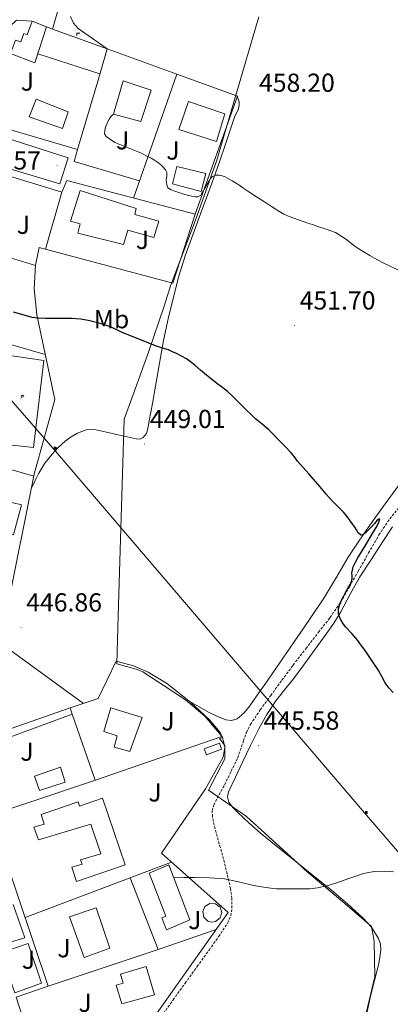
# Model space of a CAD drawing. Units: metres. Extents: x 606455 to 610956, y 4735801 to 4738841.
# Drawn here: x 607518 to 607660, y 4737914 to 4738293 of the extents above; entities that cross this region are included whole.
import ezdxf
from ezdxf.enums import TextEntityAlignment as Align

# ---------------------------------------------------------------- set-up
doc = ezdxf.new("R2010")
doc.units = ezdxf.units.M
doc.header["$MEASUREMENT"] = 0
doc.linetypes.add('TRAZOSX2', pattern=[1.5, 1, -0.5])
for name, color, linetype, lineweight in [('Carátula', 7, 'Continuous', 5), ('Level 1', 19, 'Continuous', 0), ('Level 15', 1, 'Continuous', 0), ('Level 16', 1, 'Continuous', 0), ('Level 18', 19, 'Continuous', 0), ('Level 19', 252, 'Continuous', 0), ('Level 20', 19, 'Continuous', 0), ('Level 21', 19, 'Continuous', 0), ('Level 26', 92, 'Continuous', 0), ('Level 32', 19, 'Continuous', 0), ('Level 36', 19, 'Continuous', 40), ('Level 37', 92, 'Continuous', 0), ('Level 4', 36, 'Continuous', 30), ('Level 41', 19, 'Continuous', 0), ('Level 5', 36, 'Continuous', 0), ('Level 52', 1, 'Continuous', 13), ('Level 7', 19, 'Continuous', 0)]:
    doc.layers.add(name, color=color, linetype=linetype, lineweight=lineweight)
doc.styles.add('Arial', font='ARIAL.TTF', dxfattribs={"height": 0.2})

# ---------------------------------------------------------------- blocks, each defined once
blk = doc.blocks.new('5PATER')
at = {"layer": 'Carátula', "linetype": 'Continuous', "lineweight": 5}
h = blk.add_hatch(color=250, dxfattribs=at)
edge = h.paths.add_edge_path()
edge.add_ellipse((0, 0), major_axis=(-1.33, -1.34), ratio=0.999422, start_angle=0, end_angle=360)
blk = doc.blocks.new('5TME')
at = {"layer": 'Carátula', "color": 250, "linetype": 'Continuous', "lineweight": 5}
for p, q in [((3.7, 3.8), (-3.7, -3.8)), ((-3.7, 3.7), (3.8, -3.8))]:
    blk.add_line(p, q, dxfattribs=at)
at = {"layer": 'Carátula', "color": 250, "linetype": 'Continuous', "lineweight": 5, "flags": 128}
blk.add_lwpolyline([(-3.7, -3.8), (3.8, -3.8), (3.8, 3.7), (-3.7, 3.7), (-3.7, -3.8)], dxfattribs=at)
blk = doc.blocks.new('5IDEP')
at = {"layer": 'Carátula', "linetype": 'Continuous', "lineweight": 5, "extrusion": (0, 0, -1)}
blk.add_hatch(color=252, dxfattribs=at).paths.add_polyline_path([(0.5, -0.6), (-1.8, 1.9), (-4, 0.2), (-7.9, 4.2), (-6.6, 5.2), (-4, 2.4), (-0.4, 5.2), (2.7, 5.2), (6.4, 1.4), (5.1, 0.3), (1.9, 3.7), (1.3, 3.2), (3, 1.4)])
at = {"layer": 'Carátula', "linetype": 'Continuous', "lineweight": 5}
for points in [[(-4.9, -9.4), (-5.1, -9.4), (-5.4, -9.3), (-5.6, -9.2), (-5.7, -9), (-5.8, -8.7), (-5.8, -8.4), (-5.7, -8.2), (-3, -4.9), (-3.6, 0.3), (-3.4, 0.8), (-1.9, -2), (-1.8, -3.7), (-1.2, -5.1), (-4.4, -9.2), (-4.6, -9.4)], [(1.4, -5.2), (-1.2, -5.1), (-1.8, -3.7), (0.3, -3.7), (-1.9, -2), (-3.4, 0.8), (2.1, -3.4), (2.3, -3.5), (2.4, -3.8), (2.5, -4.1), (2.4, -4.4), (2.3, -4.6), (2.2, -4.8), (2, -5), (1.7, -5.1)]]:
    blk.add_hatch(color=252, dxfattribs=at).paths.add_polyline_path(points)
h = blk.add_hatch(color=252, dxfattribs=at)
edge = h.paths.add_edge_path()
edge.add_arc((3, 5.5), 1.39, 179.999, 539.999)
at = {"layer": 'Carátula', "color": 252, "linetype": 'Continuous', "lineweight": 5}
blk.add_line((4, 0.2), (7.9, 4.2), dxfattribs=at)
at = {"layer": 'Carátula', "color": 252, "linetype": 'Continuous', "lineweight": 5, "flags": 128}
blk.add_lwpolyline([(7.9, 4.2), (4, 0.2)], dxfattribs=at)

msp = doc.modelspace()

# ---------------------------------------------------------------- linework, layer by layer
at = {"layer": 'Level 1', "color": 19, "linetype": 'Continuous', "lineweight": 0, "ltscale": 0.5}
for points in [[(607565.21, 4738041.55, 446.37), (607562.65, 4738042.57, 446.36), (607555.16, 4738044.6, 446.33), (607555.74, 4738063.15, 446.69), (607558.08, 4738138.8, 449.34), (607562.37, 4738150.76, 449.72), (607567.36, 4738164.66, 450.05), (607573.4, 4738182.35, 451.06), (607575.88, 4738190.17, 451.54), (607585.52, 4738215.49, 453.53), (607593.72, 4738238.59, 455.92), (607600.72, 4738262.68, 457.57), (607609.87, 4738293.68, 458.43)], [(607649.31, 4737902.53, 443.19), (607654.47, 4737924.32, 443.96), (607654.21, 4737937.88, 444.06), (607653.21, 4737943.57, 444.14), (607643.79, 4737951.63, 444.12), (607627.41, 4737965.51, 444.43), (607626.36, 4737966.47, 444.46), (607605.07, 4737985.87, 445), (607590.45, 4737995.99, 445.38), (607596.73, 4738008.07, 445.65), (607596.78, 4738013.17, 445.86), (607594.77, 4738015.88, 445.94), (607595.98, 4738016.3, 445.99), (607589.12, 4738024.45, 446.25), (607581.68, 4738030.79, 446.32), (607565.21, 4738041.55, 446.37)]]:
    msp.add_polyline3d(points, dxfattribs=at)
at = {"layer": 'Level 15', "linetype": 'Continuous', "lineweight": 13}
for points in [[(607528.15, 4738289.87, 462.81), (607523.65, 4738276.09, 462.7), (607514.28, 4738279.63, 462.73), (607516.24, 4738284.76, 462.76), (607518.32, 4738284.11, 462.76), (607519.46, 4738287.27, 462.76), (607520.76, 4738286.87, 462.76), (607522.6, 4738292.09, 462.76), (607528.15, 4738289.87, 462.81)], [(607553.88, 4738256.31, 461.16), (607564.47, 4738253.5, 461.02), (607568.48, 4738265.53, 461.05), (607557.67, 4738269.1, 461.05), (607553.88, 4738256.31, 461.16)], [(607579.03, 4738250.31, 461.59), (607593.52, 4738245.75, 461.59), (607596.82, 4738256.39, 461.59), (607582.74, 4738261.18, 461.61), (607579.03, 4738250.31, 461.59)], [(607537.44, 4738215.03, 457.14), (607541.08, 4738226.94, 457.08), (607562.68, 4738219.9, 456.66), (607562.16, 4738217.64, 456.66), (607571.36, 4738215.13, 456.52), (607569.41, 4738208.73, 456.5), (607559.43, 4738211.61, 456.52), (607557.72, 4738206.07, 456.52), (607540.26, 4738210.51, 456.52), (607541.16, 4738213.99, 456.52), (607537.44, 4738215.03, 457.14)], [(607554.13, 4738012.55, 449.54), (607560.26, 4738010.94, 449.56), (607564.93, 4738023.96, 451.11), (607552.88, 4738027.74, 451.22), (607550.19, 4738018.62, 451.21), (607555.31, 4738016.97, 451.03), (607554.13, 4738012.55, 449.54)], [(607588.82, 4738011.95, 449.62), (607594.74, 4738014.12, 449.62), (607595.46, 4738011.82, 449.62), (607589.66, 4738009.65, 449.62), (607588.82, 4738011.95, 449.62)], [(607525.04, 4737976.86, 450.5), (607545.23, 4737982.95, 452.7), (607549.09, 4737971.56, 452.63), (607541.21, 4737969.15, 451.38), (607541.82, 4737967.55, 451.38), (607537.95, 4737966.3, 451.38), (607539.65, 4737960.79, 451.38), (607558.4, 4737967.31, 451.4), (607549.66, 4737992.91, 451.93), (607540.91, 4737989.83, 452.14), (607540.38, 4737991.58, 452.33), (607526.13, 4737986.6, 452.47), (607527.23, 4737982.89, 450.84), (607523.33, 4737981.79, 450.78), (607525.04, 4737976.86, 450.5)], [(607567.61, 4737964.09, 448.71), (607575.25, 4737967.21, 448.71), (607583.34, 4737946.14, 449.53), (607574.33, 4737942.25, 449.61), (607572.56, 4737946.92, 449.61), (607574.09, 4737947.55, 449.61), (607567.61, 4737964.09, 448.71)], [(607547.29, 4737950.68, 451.56), (607552.57, 4737935.19, 451.38), (607542.59, 4737931.61, 451.21), (607537, 4737947.23, 451.22), (607547.29, 4737950.68, 451.56)], [(607566.54, 4737928.17, 452.52), (607569.69, 4737917.27, 452.3), (607557.08, 4737913.72, 452.06), (607554.91, 4737920.95, 452.06), (607557.59, 4737921.75, 452.07), (607556.68, 4737925.13, 452.07), (607566.54, 4737928.17, 452.52)]]:
    msp.add_polyline3d(points, dxfattribs=at)
at = {"layer": 'Level 15', "color": 5, "linetype": 'Continuous', "lineweight": 0}
for points in [[(607536.5, 4738257.15, 454.54), (607534.37, 4738250.75, 454.52), (607521.52, 4738255.26, 454.52), (607524.13, 4738261.99, 454.52), (607536.5, 4738257.15, 454.54)], [(607578.29, 4738236.12, 455.37), (607589.4, 4738233.47, 455.35), (607587.68, 4738226.55, 455.37), (607576.58, 4738229.4, 455.37), (607578.29, 4738236.12, 455.37)], [(607508.26, 4738096.38, 448.5), (607511.15, 4738107.69, 448.52), (607518.53, 4738105.82, 448.52), (607515.47, 4738094.3, 448.52), (607508.26, 4738096.38, 448.5)], [(607533.54, 4738004.84, 446.12), (607535.36, 4737999.03, 446.1), (607525.46, 4737995.85, 446.1), (607523.57, 4738001.39, 446.1), (607533.54, 4738004.84, 446.12)], [(607590.25, 4737945.59, 445.99), (607588.68, 4737947.11, 445.99), (607588.26, 4737949.26, 445.99), (607589.13, 4737951.26, 445.99), (607590.99, 4737952.42, 445.99), (607593.17, 4737952.31, 445.99), (607594.91, 4737950.97, 445.99), (607595.57, 4737948.89, 445.99), (607594.94, 4737946.8, 445.99), (607593.22, 4737945.44, 445.99), (607591.47, 4737945.22, 445.99), (607590.25, 4737945.59, 445.99)]]:
    msp.add_polyline3d(points, dxfattribs=at)
at = {"layer": 'Level 16', "color": 1, "linetype": 'Continuous', "lineweight": 13, "ltscale": 0.5}
for points in [[(607528.15, 4738289.87, 462.81), (607530.45, 4738289.04, 462.88)], [(607530.45, 4738289.04, 462.88), (607551.54, 4738281.45, 463.5), (607548.24, 4738270.2, 462.98)]]:
    msp.add_polyline3d(points, dxfattribs=at)
at = {"layer": 'Level 18', "color": 19, "linetype": 'Continuous', "lineweight": 0}
for points in [[(607548.7, 4738271.74, 456.1), (607524.78, 4738279.55, 456.17)], [(607512.32, 4738163.58, 449.59), (607527.09, 4738161.37, 449.59), (607523.15, 4738127.9, 449.46), (607507.62, 4738129.59, 449.5), (607512.32, 4738163.58, 449.59)]]:
    msp.add_polyline3d(points, dxfattribs=at)
at = {"layer": 'Level 20', "color": 19, "linetype": 'Continuous', "lineweight": 0, "ltscale": 0.5}
for points in [[(607599.95, 4738524.58, 470.95), (607593.02, 4738497.9, 468.54), (607580.84, 4738456.89, 464.5), (607567.66, 4738415.75, 460.89), (607553.48, 4738371.35, 459.11), (607537.33, 4738312.68, 456.84), (607530.45, 4738289.04, 456.68)], [(607563.96, 4738230.65, 454.46), (607538.77, 4738238.06, 454.2), (607540.07, 4738242.65, 454.23), (607500.69, 4738254.17, 454.39), (607498.4, 4738255.48, 454.46), (607497.22, 4738257.02, 454.54), (607496.2, 4738259.08, 454.65), (607496.29, 4738263.42, 454.94), (607497.81, 4738269.8, 455.18), (607501.2, 4738280.43, 456.17), (607503.94, 4738283.21, 456.36), (607506.6, 4738285.08, 456.54), (607510.44, 4738287.55, 456.79), (607514.01, 4738290.01, 456.9), (607516.6, 4738292.43, 456.9), (607522.58, 4738292.09, 456.9)], [(607551.54, 4738281.45, 457), (607578.29, 4738271.63, 457.98), (607601.57, 4738263.24, 458.36), (607585.36, 4738217.74, 454.36), (607576.76, 4738191.23, 451.7), (607525.36, 4738204.91, 452.71), (607523.94, 4738198.11, 452.42), (607523.36, 4738189.07, 451.82), (607524.42, 4738179.07, 451.16), (607531.43, 4738146.41, 450.49), (607523.42, 4738117.72, 450.41), (607513.12, 4738066.51, 448.31), (607512.1, 4738058.09, 448.04), (607512.35, 4738054.28, 448.02), (607514.03, 4738050.01, 447.86), (607542.35, 4738029.41, 447.09)], [(607561.63, 4738223.99, 453.89), (607578.29, 4738271.63, 457.98)], [(607540.07, 4738242.65, 454.23), (607548.24, 4738270.2, 456.34)], [(607472.37, 4738138.51, 448.48), (607481.06, 4738167.15, 449.5), (607467.8, 4738170.28, 449.43), (607486.8, 4738231.91, 453.14), (607488.52, 4738234.75, 453.13), (607490.61, 4738236.23, 453.13), (607493.25, 4738237.35, 453.14), (607496.2, 4738237.4, 453.14), (607500.13, 4738236.65, 453.16), (607534.1, 4738226.19, 453.37), (607535.94, 4738230.76, 453.38), (607585.36, 4738217.74, 454.36)], [(607527.79, 4738204.26, 452.66), (607534.1, 4738226.19, 453.37)], [(607480.47, 4738211.37, 451.91), (607523.93, 4738197.98, 452.42)], [(607470.86, 4738180.22, 450.03), (607527.71, 4738163.74, 450.84)], [(607537.23, 4738027.67, 447.08), (607484.82, 4738009.35, 444.58), (607470.34, 4738050.2, 445.53), (607461.73, 4738070.7, 445.98), (607456.1, 4738084.86, 446.57), (607471.06, 4738134.18, 448.32)], [(607470.46, 4738132.19, 448.25), (607523.26, 4738116.88, 450.37)], [(607522.43, 4737897.82, 442.94), (607516.52, 4737916.36, 443.03), (607528.83, 4737920.54, 443.11), (607511.45, 4737972.11, 443.98), (607499.01, 4737967.88, 443.98), (607485.71, 4738005.98, 444.84), (607538.08, 4738025.24, 447), (607537.23, 4738027.67, 447.08), (607548.02, 4738031.32, 447.1), (607554.9, 4738045.61, 447.11), (607561.62, 4738043.9, 446.94), (607567.31, 4738041.4, 446.82), (607574.38, 4738037.23, 446.81), (607583.55, 4738029.91, 446.87), (607590.88, 4738023.03, 446.97), (607594.94, 4738018.17, 446.98), (607595.97, 4738015.75, 446.98), (607596.75, 4738012.62, 447.02), (607596.13, 4738008.71, 447.03), (607589.28, 4737996.55, 446.98), (607572.41, 4737971.75, 446.5), (607598.01, 4737948.94, 446.07), (607541.93, 4737869.48, 442.63)], [(607546.84, 4737999.81, 447.53), (607538.08, 4738025.24, 447)], [(607494.03, 4737982.14, 444.3), (607546.67, 4737999.75, 447.53), (607595.6, 4738016.61, 446.98)], [(607519.93, 4737946.95, 443.55), (607576.27, 4737968.32, 446.44)], [(607571.17, 4737934.68, 446.21), (607560.33, 4737962.27, 445.62)], [(607528.83, 4737920.54, 443.11), (607571.5, 4737934.79, 446.23), (607593.37, 4737942.35, 445.79)]]:
    msp.add_polyline3d(points, dxfattribs=at)
at = {"layer": 'Level 21', "color": 19, "linetype": 'Continuous', "lineweight": 13}
for points in [[(607497.61, 4738240.15, 452.34), (607533.35, 4738229.42, 452.76), (607536.54, 4738239.51, 452.82), (607497.24, 4738251.98, 452.94)], [(607507.82, 4737935.56, 442.3), (607519.81, 4737939.16, 442.5), (607515.39, 4737951.98, 442.71)], [(607510.59, 4737933.4, 442.84), (607521.13, 4737937.03, 442.92), (607526.2, 4737921.75, 442.7), (607516, 4737917.93, 442.5), (607510.59, 4737933.4, 442.84)]]:
    msp.add_polyline3d(points, dxfattribs=at)
at = {"layer": 'Level 21', "color": 19, "linetype": 'TRAZOSX2', "lineweight": 0}
msp.add_polyline3d([(607572.28, 4737908.79, 444.26), (607576.87, 4737915.25, 444.82), (607581.48, 4737921.69, 445.06), (607586.1, 4737928.08, 445.03), (607590.73, 4737934.47, 445), (607594.35, 4737939.58, 445.05), (607597.85, 4737944.86, 445.1), (607599.04, 4737947.63, 445.12), (607599.48, 4737950.58, 445.14), (607599.47, 4737954.33, 445.12), (607598.96, 4737958.06, 445.08), (607597.66, 4737963.78, 445.08), (607596.25, 4737969.48, 445.11), (607594.63, 4737975.29, 445.16), (607592.99, 4737981.1, 445.22), (607591.98, 4737985.74, 445.29), (607591.93, 4737988.07, 445.32), (607592.48, 4737990.28, 445.35), (607594.53, 4737994.23, 445.35), (607596.67, 4737998.12, 445.35), (607599.2, 4738003.26, 445.47), (607601.7, 4738008.42, 445.69), (607603.94, 4738014.95, 446.06), (607605.04, 4738018.21, 446.26), (607606.58, 4738021.29, 446.44), (607610.41, 4738026.95, 446.68), (607614.42, 4738032.46, 446.98), (607618.69, 4738038.33, 447.51), (607623.01, 4738044.17, 448.09), (607627.89, 4738050.48, 448.76), (607632.8, 4738056.78, 449.38), (607637.21, 4738062.42, 449.75), (607641.26, 4738068.33, 450.01), (607644.7, 4738074.33, 450.26), (607648.08, 4738080.36, 450.49), (607652.06, 4738087.32, 450.7), (607656.05, 4738094.26, 450.86), (607660.19, 4738100.5, 450.95), (607664.96, 4738106.34, 451.03)], dxfattribs=at)
at = {"layer": 'Level 32', "color": 6, "linetype": 'Continuous', "lineweight": 0, "ltscale": 0.5}
msp.add_polyline3d([(610755.33, 4737954.45, 463.12), (610608.86, 4737936.98, 462.78), (610419.58, 4737912.19, 456.01), (610263.99, 4737892.46, 450.31), (610114.71, 4737801.72, 438.92), (609938.61, 4737843.99, 424.43), (609786.18, 4737815.81, 425.51), (609632.39, 4737789.89, 434.38), (609380.36, 4737743.68, 418.69), (609177.22, 4737708.73, 428.96), (608956.79, 4737668.49, 434.47), (608731.46, 4737627.35, 467.96), (608624.2, 4737608.19, 462.94), (608408.22, 4737570.43, 452.6), (608280.35, 4737545.07, 449.73), (608129.49, 4737634.68, 450.31), (607950.13, 4737739.52, 443.92), (607772.68, 4737845.2, 449.12), (607651.29, 4737986.44, 446.46), (607531.59, 4738126.5, 448.46), (607423.43, 4738251.06, 452.65)], dxfattribs=at)
at = {"layer": 'Level 36', "color": 92, "linetype": 'Continuous', "lineweight": 0}
for points in [[(607537.43, 4738293.88, 455.83), (607538.6, 4738291.33, 455.84), (607540.32, 4738289.31, 455.85), (607545.84, 4738285.46, 455.85), (607551.54, 4738281.45, 455.85)], [(607522.34, 4738112.34, 448.31), (607523.75, 4738115.2, 448.34), (607525.17, 4738118.07, 448.38), (607527.5, 4738121.87, 448.4), (607530.29, 4738125.4, 448.42), (607532.7, 4738127.96, 448.51), (607535.33, 4738130.31, 448.6), (607537.59, 4738132.05, 448.6), (607540.15, 4738133.5, 448.6), (607543.4, 4738134.71, 448.68), (607545.03, 4738134.94, 448.73), (607546.66, 4738134.81, 448.76), (607551.18, 4738133.8, 448.79), (607555.71, 4738132.78, 448.82), (607559.21, 4738132.02, 448.9), (607562.71, 4738131.27, 449.02), (607564.03, 4738131.17, 449.09), (607565.35, 4738131.77, 449.19), (607566.59, 4738133.28, 449.39), (607567.33, 4738135.7, 449.8), (607567.67, 4738138.22, 450.06), (607568.92, 4738144.9, 450.07), (607570.13, 4738151.59, 450.04), (607571.6, 4738160.37, 450.11), (607573.11, 4738169.13, 450.36), (607574.9, 4738177.51, 450.85), (607577, 4738185.82, 451.35), (607579.09, 4738193.86, 451.82), (607581.56, 4738201.77, 452.3), (607584.5, 4738209.81, 452.92), (607587.46, 4738217.85, 453.67), (607590.26, 4738225.48, 454.4), (607593, 4738233.11, 455.18), (607594.93, 4738238.73, 455.92), (607596.87, 4738244.36, 456.58), (607598.7, 4738249.69, 456.92), (607600.53, 4738255.07, 457.22), (607601.86, 4738258.02, 457.46), (607602.32, 4738259.49, 457.56), (607602.24, 4738260.97, 457.61), (607601.89, 4738262.12, 457.62), (607601.56, 4738263.21, 457.62)], [(607664.4, 4738114.42, 451.21), (607658.44, 4738106.26, 450.91), (607652.54, 4738098.06, 450.6), (607648.29, 4738091.93, 450.17), (607644.16, 4738085.74, 449.7), (607639.66, 4738077.97, 449.41), (607635.09, 4738070.25, 449.08), (607629.27, 4738061.69, 448.54), (607623.42, 4738053.14, 447.99), (607617.79, 4738044.94, 447.47), (607612.16, 4738036.74, 446.97), (607609.26, 4738032.6, 446.8), (607606.34, 4738028.47, 446.66), (607604.17, 4738025.81, 446.48), (607601.5, 4738023.5, 446.34), (607599.35, 4738022.77, 446.33), (607597.14, 4738023.11, 446.33), (607593.66, 4738024.54, 446.32), (607590.27, 4738026.22, 446.31), (607586.92, 4738028.09, 446.32), (607583.31, 4738030.1, 446.33)], [(607661.2, 4738097.42, 451.09), (607657.57, 4738091.74, 451.05), (607653.13, 4738084.91, 450.95), (607648.7, 4738078.09, 450.82), (607644.93, 4738071.43, 450.75)], [(607644.93, 4738071.43, 450.75), (607641.35, 4738064.67, 450.62), (607638.67, 4738060.36, 450.42), (607634.93, 4738055.06, 449.83), (607631.14, 4738049.8, 449.11), (607627.15, 4738044.31, 448.49), (607623.15, 4738038.82, 447.86), (607619.77, 4738034.61, 447.31), (607616.38, 4738030.39, 446.78), (607612.9, 4738025.17, 446.37), (607609.86, 4738019.67, 446.09), (607606.66, 4738013.23, 445.79), (607603.52, 4738006.76, 445.53), (607600.82, 4738001.07, 445.41), (607598.21, 4737995.35, 445.29), (607597.76, 4737993.38, 445.19), (607598.25, 4737991.43, 445.1), (607599.8, 4737989.36, 445.02), (607601.6, 4737987.53, 444.97), (607605.93, 4737983.49, 444.94), (607610.37, 4737979.59, 444.9), (607616.54, 4737974.55, 444.75), (607622.73, 4737969.53, 444.58), (607630.25, 4737963.52, 444.32), (607637.77, 4737957.51, 444.12), (607643.94, 4737952.25, 444.11), (607649.93, 4737946.74, 444.12), (607653.23, 4737943.21, 444.13), (607655.9, 4737938.95, 444.1), (607656.63, 4737936.73, 444.07), (607656.72, 4737934.5, 444.04), (607656.38, 4737931.64, 444), (607655.84, 4737928.79, 443.96), (607654.27, 4737922.72, 443.96), (607652.75, 4737916.66, 443.94), (607651.33, 4737910.1, 443.65)]]:
    msp.add_polyline3d(points, dxfattribs=at)
at = {"layer": 'Level 4', "color": 36, "linetype": 'Continuous', "lineweight": 30}
for points in [[(607654.34, 4738098.73, 450.01), (607653.27, 4738097.54, 450.01), (607652.16, 4738096.36, 450.01), (607651.02, 4738095.19, 450.01), (607650.07, 4738094.48, 450.01), (607649.06, 4738094.23, 450.01), (607648.02, 4738095.08, 450.01), (607647.4, 4738096.2, 450.01), (607646.81, 4738097.28, 450.01), (607645.76, 4738098.66, 450.01), (607644.71, 4738100.04, 450.01), (607643.86, 4738101.33, 450.01), (607642.43, 4738103.01, 450.01), (607640.89, 4738104.6, 450.01), (607639.41, 4738105.95, 450.01), (607637.99, 4738107.35, 450.01), (607636.88, 4738108.66, 450.01), (607635.78, 4738109.99, 450.01), (607634.62, 4738111.41, 450.01), (607633.45, 4738112.82, 450.01), (607629.1, 4738117.79, 450.01), (607624.71, 4738122.72, 450.01), (607623.51, 4738124.29, 450.01), (607622.28, 4738125.84, 450.01), (607619.81, 4738128.48, 450.01), (607617.29, 4738131.06, 450.01), (607615.49, 4738132.88, 450.01), (607613.66, 4738134.68, 450.01), (607611.12, 4738136.86, 450.01), (607608.55, 4738139.03, 450.01), (607606.87, 4738140.59, 450.01), (607605.21, 4738142.18, 450.01), (607603.11, 4738144.27, 450.01), (607601.02, 4738146.37, 450.01), (607599.49, 4738147.91, 450.01), (607597.88, 4738149.35, 450.01), (607595.8, 4738150.98, 450.01), (607593.72, 4738152.6, 450.01), (607591.69, 4738154.19, 450.01), (607589.66, 4738155.78, 450.01), (607587.4, 4738157.7, 450.01), (607585.16, 4738159.65, 450.01), (607583.61, 4738160.9, 450.01), (607581.98, 4738162.05, 450.01), (607580.14, 4738163.13, 450.01), (607578.23, 4738164.09, 450.01), (607576.65, 4738164.82, 450.01), (607575.03, 4738165.48, 450.01), (607572.74, 4738166.22, 450.01), (607570.46, 4738166.97, 450.01), (607563.74, 4738169.62, 450.01), (607557.07, 4738172.39, 450.01), (607554.92, 4738173.37, 450.01), (607552.76, 4738174.34, 450.01), (607548.84, 4738175.72, 450.01), (607544.8, 4738176.71, 450.01), (607541.32, 4738177.31, 450.01), (607537.82, 4738177.57, 450.01), (607534.27, 4738177.58, 450.01), (607530.72, 4738177.59, 450.01), (607527.84, 4738177.61, 450.01), (607524.96, 4738177.67, 450.01), (607522.69, 4738178, 450.01), (607520.48, 4738178.6, 450.01), (607515.49, 4738180.06, 450.01)], [(607661.54, 4738033.62, 450.01), (607659.87, 4738035.35, 450.01), (607658.49, 4738037.3, 450.01), (607657.14, 4738039.8, 450.01), (607655.77, 4738042.28, 450.01), (607654.11, 4738044.81, 450.01), (607650.98, 4738049.35, 450.01), (607649.54, 4738051.38, 450.01), (607648.72, 4738052.52, 450.01), (607647.88, 4738053.65, 450.01), (607645.56, 4738056.32, 450.01), (607643.16, 4738058.93, 450.01), (607642.12, 4738060.29, 450.01), (607641.21, 4738061.78, 450.01), (607640.48, 4738063.78, 450.01), (607640.49, 4738065.81, 450.01), (607640.98, 4738067.5, 450.01), (607641.67, 4738069.16, 450.01), (607642.54, 4738070.88, 450.01), (607643.42, 4738072.58, 450.01), (607644.44, 4738074.36, 450.01), (607645.45, 4738076.18, 450.01), (607645.72, 4738077.49, 450.01), (607645.68, 4738078.52, 450.01), (607645.64, 4738079.56, 450.01), (607645.82, 4738080.76, 450.01), (607646.18, 4738081.94, 450.01), (607647.02, 4738083.75, 450.01), (607647.96, 4738085.48, 450.01), (607650.94, 4738090.5, 450.01), (607653.93, 4738095.51, 450.01), (607654.91, 4738097.13, 450.01), (607655.9, 4738098.76, 450.01), (607656.44, 4738100.31, 450.01), (607655.99, 4738100.32, 450.01), (607655.4, 4738099.92, 450.01), (607654.34, 4738098.73, 450.01)]]:
    msp.add_polyline3d(points, dxfattribs=at)
at = {"layer": 'Level 5', "color": 36, "linetype": 'Continuous', "lineweight": 0}
for points in [[(607553.88, 4738256.31, 455.01), (607552.94, 4738255.43, 455.01), (607552.3, 4738254.39, 455.01), (607551.81, 4738253.45, 455.01), (607551.37, 4738252.47, 455.01), (607550.9, 4738251.25, 455.01), (607550.56, 4738250.02, 455.01), (607550.5, 4738248.75, 455.01), (607551.13, 4738247.61, 455.01), (607554.48, 4738245.37, 455.01), (607559.59, 4738243.28, 455.01), (607564.65, 4738241.25, 455.01), (607566.56, 4738240.28, 455.01), (607568.46, 4738239.29, 455.01), (607569.69, 4738238.58, 455.01), (607570.89, 4738237.8, 455.01), (607572.08, 4738236.82, 455.01), (607573.16, 4738235.7, 455.01), (607573.96, 4738234.81, 455.01), (607574.48, 4738233.77, 455.01), (607574.43, 4738232.46, 455.01), (607574.25, 4738231.16, 455.01), (607574.29, 4738230.09, 455.01), (607574.4, 4738229.01, 455.01), (607574.81, 4738227.96, 455.01), (607576.15, 4738227.12, 455.01), (607577.58, 4738226.61, 455.01), (607579.47, 4738225.98, 455.01), (607581.37, 4738225.38, 455.01), (607582.94, 4738224.95, 455.01), (607584.52, 4738224.57, 455.01), (607585.47, 4738224.42, 455.01), (607586.43, 4738224.45, 455.01), (607587.47, 4738225.09, 455.01), (607587.95, 4738225.84, 455.01), (607588.4, 4738226.6, 455.01), (607588.84, 4738227.37, 455.01), (607589.29, 4738228.13, 455.01), (607589.99, 4738229.36, 455.01), (607590.68, 4738230.6, 455.01), (607591.17, 4738231.42, 455.01), (607591.87, 4738232.17, 455.01), (607593.27, 4738232.79, 455.01), (607594.7, 4738232.79, 455.01), (607595.78, 4738232.56, 455.01), (607596.83, 4738232.15, 455.01), (607599.55, 4738230.62, 455.01), (607602.14, 4738229, 455.01), (607604.05, 4738227.7, 455.01), (607605.96, 4738226.42, 455.01), (607608.97, 4738224.48, 455.01), (607611.98, 4738222.55, 455.01), (607614.72, 4738220.73, 455.01), (607617.47, 4738218.92, 455.01), (607619.45, 4738217.77, 455.01), (607621.55, 4738216.85, 455.01), (607625.14, 4738215.6, 455.01), (607628.73, 4738214.34, 455.01), (607630.44, 4738213.73, 455.01), (607632.14, 4738213.12, 455.01), (607635.73, 4738211.97, 455.01), (607639.29, 4738210.69, 455.01), (607643.22, 4738208.21, 455.01), (607646.94, 4738205.38, 455.01), (607649.7, 4738203.58, 455.01), (607652.49, 4738201.84, 455.01), (607655.29, 4738200.29, 455.01), (607658.14, 4738198.82, 455.01), (607663.34, 4738196.29, 455.01)], [(607661.62, 4737964.56, 445.01), (607658.25, 4737964.87, 445.01), (607654.17, 4737964.7, 445.01), (607650.1, 4737963.88, 445.01), (607645.23, 4737962.24, 445.01), (607640.44, 4737960.58, 445.01), (607636.48, 4737959.34, 445.01), (607632.45, 4737958.37, 445.01), (607629.3, 4737958.07, 445.01), (607626.15, 4737958, 445.01), (607622.49, 4737957.96, 445.01), (607618.84, 4737957.97, 445.01), (607616.65, 4737958.04, 445.01), (607614.47, 4737958.23, 445.01), (607610.85, 4737958.78, 445.01), (607607.25, 4737959.46, 445.01), (607601.98, 4737960.73, 445.01), (607596.66, 4737961.83, 445.01), (607590.87, 4737962.29, 445.01), (607585.06, 4737962.41, 445.01), (607581.05, 4737962.44, 445.01), (607577.07, 4737962.47, 445.01)]]:
    msp.add_polyline3d(points, dxfattribs=at)
at = {"layer": 'Level 52', "color": 1, "linetype": 'Continuous', "lineweight": 13}
for points in [[(607528.15, 4738289.87, 462.81), (607523.65, 4738276.09, 462.7), (607514.28, 4738279.63, 462.73), (607516.24, 4738284.76, 462.76), (607518.32, 4738284.11, 462.76), (607519.46, 4738287.27, 462.76), (607520.76, 4738286.87, 462.76), (607522.6, 4738292.09, 462.76), (607528.15, 4738289.87, 462.81)], [(607553.88, 4738256.31, 461.16), (607557.67, 4738269.1, 461.05), (607568.48, 4738265.53, 461.05), (607564.47, 4738253.5, 461.02), (607553.88, 4738256.31, 461.16)], [(607579.03, 4738250.31, 461.59), (607582.74, 4738261.18, 461.61), (607596.82, 4738256.39, 461.59), (607593.52, 4738245.75, 461.59), (607579.03, 4738250.31, 461.59)], [(607537.44, 4738215.03, 457.14), (607541.08, 4738226.94, 457.08), (607562.68, 4738219.9, 456.66), (607562.16, 4738217.64, 456.66), (607571.36, 4738215.13, 456.52), (607569.41, 4738208.73, 456.5), (607559.43, 4738211.61, 456.52), (607557.72, 4738206.07, 456.52), (607540.26, 4738210.51, 456.52), (607541.16, 4738213.99, 456.52), (607537.44, 4738215.03, 457.14)], [(607554.13, 4738012.55, 449.54), (607555.31, 4738016.97, 451.03), (607550.19, 4738018.62, 451.21), (607552.88, 4738027.74, 451.22), (607564.93, 4738023.96, 451.11), (607560.26, 4738010.94, 449.56), (607554.13, 4738012.55, 449.54)], [(607588.82, 4738011.95, 449.62), (607594.74, 4738014.12, 449.62), (607595.46, 4738011.82, 449.62), (607589.66, 4738009.65, 449.62), (607588.82, 4738011.95, 449.62)], [(607525.04, 4737976.86, 450.5), (607523.33, 4737981.79, 450.78), (607527.23, 4737982.89, 450.84), (607526.13, 4737986.6, 452.47), (607540.38, 4737991.58, 452.33), (607540.91, 4737989.83, 452.14), (607549.66, 4737992.91, 451.93), (607558.4, 4737967.31, 451.4), (607539.65, 4737960.79, 451.38), (607537.95, 4737966.3, 451.38), (607541.82, 4737967.55, 451.38), (607541.21, 4737969.15, 451.38), (607549.09, 4737971.56, 452.63), (607545.23, 4737982.95, 452.7), (607525.04, 4737976.86, 450.5)], [(607567.61, 4737964.09, 448.71), (607575.25, 4737967.21, 448.71), (607583.34, 4737946.14, 449.53), (607574.33, 4737942.25, 449.61), (607572.56, 4737946.92, 449.61), (607574.09, 4737947.55, 449.61), (607567.61, 4737964.09, 448.71)], [(607547.29, 4737950.68, 451.56), (607552.57, 4737935.19, 451.38), (607542.59, 4737931.61, 451.21), (607537, 4737947.23, 451.22), (607547.29, 4737950.68, 451.56)], [(607566.54, 4737928.17, 452.52), (607569.69, 4737917.27, 452.3), (607557.08, 4737913.72, 452.06), (607554.91, 4737920.95, 452.06), (607557.59, 4737921.75, 452.07), (607556.68, 4737925.13, 452.07), (607566.54, 4737928.17, 452.52)]]:
    msp.add_polyline3d(points, close=True, dxfattribs=at)
at = {"layer": 'Level 52', "color": 1, "linetype": 'Continuous', "lineweight": 0}
for points in [[(607536.5, 4738257.15, 454.54), (607534.37, 4738250.75, 454.52), (607521.52, 4738255.26, 454.52), (607524.13, 4738261.99, 454.52), (607536.5, 4738257.15, 454.54)], [(607578.29, 4738236.12, 455.37), (607589.4, 4738233.47, 455.35), (607587.68, 4738226.55, 455.37), (607576.58, 4738229.4, 455.37), (607578.29, 4738236.12, 455.37)], [(607508.26, 4738096.38, 448.5), (607511.15, 4738107.69, 448.52), (607518.53, 4738105.82, 448.52), (607515.47, 4738094.3, 448.52), (607508.26, 4738096.38, 448.5)], [(607533.54, 4738004.84, 446.12), (607535.36, 4737999.03, 446.1), (607525.46, 4737995.85, 446.1), (607523.57, 4738001.39, 446.1), (607533.54, 4738004.84, 446.12)], [(607590.25, 4737945.59, 445.99), (607588.68, 4737947.11, 445.99), (607588.26, 4737949.26, 445.99), (607589.13, 4737951.26, 445.99), (607590.99, 4737952.42, 445.99), (607593.17, 4737952.31, 445.99), (607594.91, 4737950.97, 445.99), (607595.57, 4737948.89, 445.99), (607594.94, 4737946.8, 445.99), (607593.22, 4737945.44, 445.99), (607591.47, 4737945.22, 445.99), (607590.25, 4737945.59, 445.99)]]:
    msp.add_polyline3d(points, close=True, dxfattribs=at)

# ---------------------------------------------------------------- block references
at = {"layer": 'Level 19', "color": 252, "linetype": 'Continuous', "lineweight": 0, "xscale": 0.09999983015004542, "yscale": 0.09999983015004542}
for p in [(607540.02, 4738287.13, 455.71), (607518.71, 4738147.58, 449)]:
    msp.add_blockref('5IDEP', p, dxfattribs=at)
at = {"layer": 'Level 32', "color": 19, "linetype": 'Continuous', "lineweight": 0, "xscale": 0.09999983015004542, "yscale": 0.09999983015004542}
for p in [(607531.44, 4738127.69, 448.49), (607651.18, 4737987.4, 446.52)]:
    msp.add_blockref('5TME', p, dxfattribs=at)
at = {"layer": 'Level 7', "color": 19, "linetype": 'Continuous', "lineweight": 0, "xscale": 0.09999983015004542, "yscale": 0.09999983015004542}
for p in [(607602.84, 4738269.46, 458.21), (607532.25, 4738236.37, 452.58), (607623.58, 4738174.87, 451.7), (607565.85, 4738129.24, 449.02), (607518.36, 4738058.61, 446.86), (607609.69, 4738013.11, 445.58)]:
    msp.add_blockref('5PATER', p, dxfattribs=at)

# ---------------------------------------------------------------- texts
at = {"layer": 'Level 26', "color": 92, "linetype": 'Continuous', "lineweight": 0, "style": 'Arial'}
for p in [(607520.82, 4738268.82, 453.89), (607557.43, 4738246.21, 455.12), (607576.81, 4738242.28, 455.49), (607519.27, 4738213.66, 451.7), (607565.09, 4738207.86, 452.3), (607574.88, 4738022.55, 446.06), (607520.66, 4738010.84, 444.65), (607569.89, 4737995.14, 445.46), (607585.23, 4737945.99, 445.01), (607534.9, 4737935.16, 443.06), (607521.23, 4737930.74, 442.82), (607543.01, 4737914.15, 442.88)]:
    msp.add_text('J', height=7, dxfattribs=at).set_placement(p, align=Align.MIDDLE_CENTER)
at = {"layer": 'Level 37', "color": 92, "linetype": 'Continuous', "lineweight": 0, "style": 'Arial'}
msp.add_text('Mb', height=7, dxfattribs=at).set_placement((607553.17, 4738177.33, 450.14), align=Align.MIDDLE_CENTER)
at = {"layer": 'Level 41', "color": 19, "linetype": 'Continuous', "lineweight": 0, "style": 'Arial'}
for s, p in [('458.20', (607609.9, 4738262.68, 458.21)), ('452.57', (607496.89, 4738232.76, 452.58)), ('451.70', (607625.56, 4738178.87, 451.7)), ('449.01', (607567.93, 4738133.24, 449.02)), ('446.86', (607520.35, 4738062.61, 446.86)), ('445.58', (607611.67, 4738017.11, 445.58))]:
    msp.add_text(s, height=7, dxfattribs=at).set_placement(p, align=Align.BOTTOM_LEFT)

doc.saveas('drawing.dxf')
